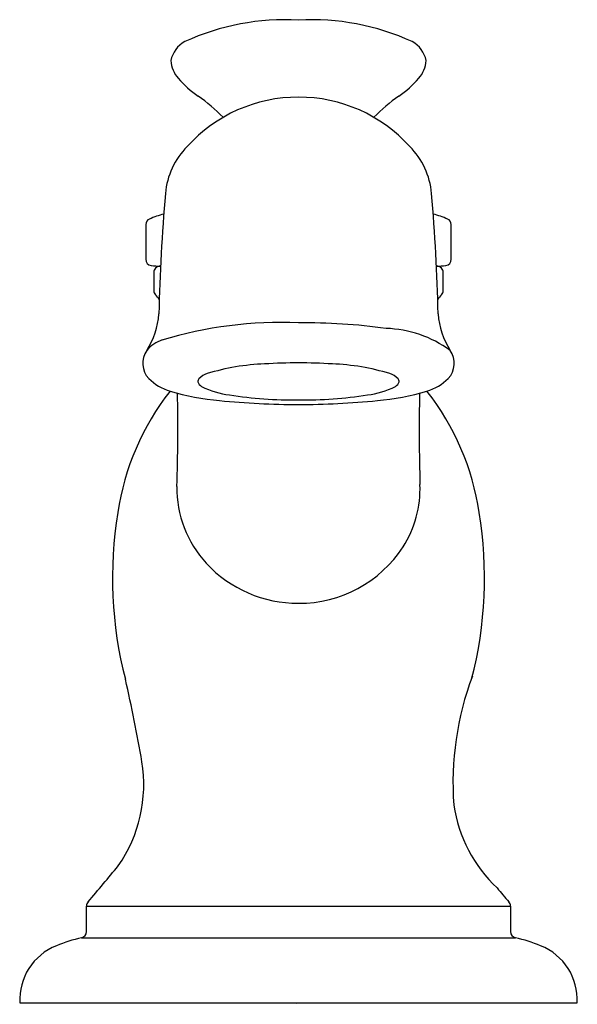
# Model space of a CAD drawing. Units: inches. Extents: x -10.75 to -8.04, y 0.68 to 5.45.
import ezdxf

# ---------------------------------------------------------------- set-up
doc = ezdxf.new("R2010")
doc.units = ezdxf.units.IN
doc.header["$LTSCALE"] = 0.64311
doc.header["$MEASUREMENT"] = 0
doc.layers.get('0').update_dxf_attribs({"linetype": 'CONTINUOUS'})
doc.layers.get('Defpoints').update_dxf_attribs({"linetype": 'CONTINUOUS'})
doc.styles.get("Standard").update_dxf_attribs({"font": 'txt', "width": 0.8})

msp = doc.modelspace()

# ---------------------------------------------------------------- linework, layer by layer
for p, q in [((-10.4214, 1.1577), (-8.368, 1.1577)), ((-10.7447, 0.6897), (-8.0447, 0.6897))]:
    msp.add_line(p, q)
for centre, radius, start, end in [((-9.4577, 4.2758), 1.1737, 86.9233, 114.5517), ((-9.3317, 4.2758), 1.1737, 65.4483, 93.0767), ((-9.8826, 5.2269), 0.1324, 118.295, 169.2147), ((-8.9067, 5.2269), 0.1324, 10.7853, 61.705), ((-9.8662, 5.2619), 0.1469, 184.026, 220.8763), ((-8.9232, 5.2619), 0.1469, 319.1237, 355.974), ((-9.5866, 5.5039), 0.5166, 220.8763, 235.238), ((-9.2028, 5.5039), 0.5166, 304.762, 319.1237), ((-9.3967, 4.3517), 0.7227, 89.8414, 137.9636), ((-10.371, 4.3738), 0.8591, 44.5952, 55.238), ((-9.3927, 4.3517), 0.7227, 42.0364, 90.1586), ((-8.4184, 4.3738), 0.8591, 124.762, 135.4048), ((-9.6754, 4.5776), 0.3649, 134.9996, 175.2171), ((-9.114, 4.5776), 0.3649, 4.7829, 45.0004), ((-0.8459, 3.8152), 9.2273, 175.07118, 178.69637), ((-17.9435, 3.8152), 9.2273, 1.30363, 4.92882), ((-10.1059, 4.4578), 0.0287, 112.9159, 179.1261), ((-9.8965, 3.9623), 0.5667, 105.4193, 112.9159), ((-8.8929, 3.9623), 0.5667, 67.0841, 74.5807), ((-8.6835, 4.4578), 0.0287, 0.8739, 67.0841), ((121.5143, 4.3317), 131.649, 179.944941, 180.018353), ((-140.3037, 4.3317), 131.649, 359.981647, 0.055059), ((-10.1042, 4.29), 0.0305, 180.8372, 261.8284), ((-10.0546, 4.6353), 0.3794, 261.8284, 268.7807), ((-10.0668, 4.2259), 0.0289, 133.6337, 180.4725), ((-10.0639, 4.2229), 0.0332, 87.8587, 133.6337), ((-8.7348, 4.6353), 0.3794, 271.2193, 278.1716), ((-8.7255, 4.2229), 0.0332, 46.3663, 92.1413), ((-8.7226, 4.2259), 0.0289, 359.5275, 46.3663), ((-8.6852, 4.29), 0.0305, 278.1716, 359.1628), ((1763.6091, 4.1815), 1773.7048, 179.9985739, 180.0014261), ((-1782.3985, 4.1815), 1773.7048, 359.9985739, 0.0014261), ((-10.067, 4.1372), 0.0288, 179.5275, 224.025), ((-10.4149, 3.8133), 0.4466, 39.2191, 42.8769), ((-8.3744, 3.8133), 0.4466, 137.1231, 140.7809), ((-8.7224, 4.1372), 0.0288, 315.975, 0.4725), ((-10.4511, 4.0529), 0.3813, 327.5167, 355.8329), ((-8.3383, 4.0529), 0.3813, 184.1671, 212.4833), ((-9.4779, 1.9745), 2.0092, 87.6276, 106.762), ((-9.3708, 1.0268), 2.9553, 82.2218, 90.4641), ((-8.9888, 3.3956), 0.5596, 54.0492, 88.156), ((-10.0037, 3.7442), 0.1632, 108.2218, 140.2395), ((-10.0417, 3.7861), 0.1075, 144.7523, 223.2078), ((-8.7477, 3.7861), 0.1075, 316.7922, 35.2477), ((-9.5205, 2.7067), 1.0768, 92.0281, 107.1058), ((-9.3963, 1.27), 2.5181, 89.9626, 93.6952), ((-9.3931, 1.27), 2.5181, 86.3048, 90.0374), ((-9.2689, 2.7067), 1.0768, 72.8942, 87.9719), ((-9.8101, 3.6477), 0.0923, 107.1058, 136.4652), ((-8.9793, 3.6477), 0.0923, 43.5348, 72.8942), ((-9.9537, 3.8771), 0.2341, 224.7002, 254.3589), ((-9.8626, 3.6981), 0.0196, 137.5297, 186.2997), ((-9.8466, 3.7065), 0.0369, 196.5867, 242.2811), ((-9.672, 4.0622), 0.4332, 243.7232, 262.5223), ((-9.1173, 4.0622), 0.4332, 277.4777, 296.2768), ((-8.9428, 3.7065), 0.0369, 297.7189, 343.4133), ((-8.9268, 3.6981), 0.0196, 353.7003, 42.4703), ((-8.8357, 3.8771), 0.2341, 285.6411, 315.2998), ((-9.0344, 2.8816), 1.2482, 141.907, 171.6394), ((-9.6604, 4.8504), 1.2506, 253.4442, 264.6659), ((-17.3646, 3.4628), 7.3857, 357.88219, 1.38746), ((-9.409, 5.7105), 2.1022, 261.2597, 270.389), ((-9.3804, 5.7105), 2.1022, 269.611, 278.7403), ((-9.129, 4.8504), 1.2506, 275.3341, 286.5558), ((-0.3268, 3.4585), 8.4835, 178.76315, 181.75518), ((-9.755, 2.8816), 1.2482, 8.3606, 38.093), ((-9.3645, 8.0198), 4.4338, 264.6659, 269.6096), ((-9.4249, 8.0198), 4.4338, 270.3904, 275.3341), ((-9.3262, 3.1785), 0.5203, 327.2823, 2.2271), ((-9.4423, 3.1842), 0.5417, 179.4006, 222.5551), ((-8.3672, 2.7449), 1.9286, 170.5021, 194.6769), ((-10.4222, 2.7449), 1.9286, 345.3231, 9.4979), ((-9.3908, 3.2228), 0.5986, 269.6303, 327.0523), ((-9.3986, 3.227), 0.6028, 222.7419, 270.3702), ((-18.0437, 0.491), 8.0079, 9.81988, 12.73479), ((-7.1747, 1.7544), 1.4718, 159.4135, 184.1684), ((-10.8304, 1.7454), 0.6863, 325.1099, 9.3334), ((-7.9588, 1.7494), 0.6914, 188.4788, 226.7302), ((-35.8345, 22.6231), 33.258, 319.84975, 320.24162), ((-4.5829, 4.4311), 4.9966, 219.6035, 220.6147), ((-10.3957, 1.1592), 0.0263, 132.8937, 183.2848), ((-17.5242, 1.065), 7.1029, 359.75244, 0.74819), ((-8.3937, 1.1592), 0.0263, 356.7152, 47.1063), ((-1.2652, 1.065), 7.1029, 179.25181, 180.24756), ((-10.2181, 0.0841), 0.9486, 103.8703, 111.5897), ((-10.4531, 1.0358), 0.0318, 283.8703, 357.2158), ((-9.394, 4696.0517), 4695.0468, 269.987168, 270.0128143), ((-8.3363, 1.0358), 0.0318, 182.7842, 256.1297), ((-8.5713, 0.0841), 0.9486, 68.4103, 76.1297), ((-10.4635, 0.7043), 0.2816, 111.5897, 182.9613), ((-8.3259, 0.7043), 0.2816, 357.0387, 68.4103)]:
    msp.add_arc(centre, radius, start, end)

# ---------------------------------------------------------------- texts
at = {"layer": 'Defpoints'}
for tag, p, s in [('TRADENAME', (-9.4066, 0.6859), 'ARTIFACTS'), ('MODELNUMBER', (-9.4066, 0.6875), 'K-72777'), ('PRODUCT', (-9.4066, 0.6842), 'BATH SPOUT'), ('MATERIAL', (-9.4066, 0.6825), 'BRASS')]:
    msp.add_attdef(tag, p, s, height=0.001, dxfattribs=at)

doc.saveas('drawing.dxf')
